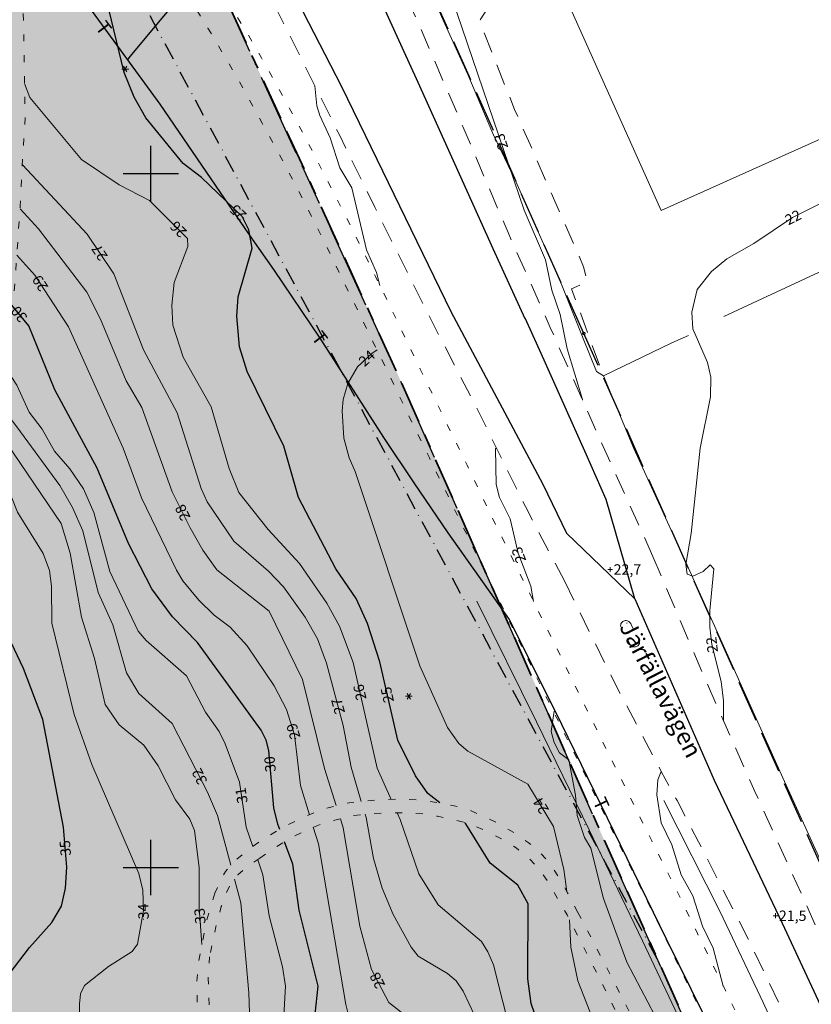
# Model space of a CAD drawing. Units: metres. Extents: x 139780 to 142189, y 6586483 to 6588318.
# Drawn here: x 140881 to 140995, y 6587780 to 6587922 of the extents above; entities that cross this region are included whole.
import ezdxf
from ezdxf.enums import TextEntityAlignment as Align

# ---------------------------------------------------------------- set-up
doc = ezdxf.new("R2010")
doc.units = ezdxf.units.M
for name, pattern in [('Fastighetsgräns', [8, 6, -2]), ('Gångbana', [3, 1, -2]), ('Körbana', [5, 3, -2]), ('Planområdesgräns', [20, 6, -2, 6, -2, 2, -2]), ('VNNP_ANVANDNGR_ALT2', [14.1, 5, -2, 0.1, -2, 5]), ('VNNP_DPLANEGR_BOV', [30.1, 6, -2, 12, -2, 0.1, -2, 6])]:
    doc.linetypes.add(name, pattern=pattern)
for name, color, linetype in [('AM_KoordinatKryss_Symbol', 7, 'Continuous'), ('Gatunamn_TXT', 8, 'Continuous'), ('Höjdbesiffring_1m_TXT', 8, 'Continuous'), ('Höjdbesiffring_5m_TXT', 8, 'Continuous'), ('Höjdpunkt_TXT', 8, 'Continuous'), ('PL_L_ANVANDNINGSGRANS', 6, 'VNNP_ANVANDNGR_ALT2'), ('PL_L_DETALJPLANEGRANS', 2, 'VNNP_DPLANEGR_BOV'), ('PL_Y_ALLM-PLATS_HUVUDGATA', 7, 'Continuous'), ('PL_Y_ALLM-PLATS_NATUR', 7, 'Continuous'), ('Teleledning', 8, 'Continuous'), ('Vagmitt_NVDB', 8, 'Continuous'), ('XREF_GK', 7, 'Continuous')]:
    doc.layers.add(name, color=color, linetype=linetype)
for name, color, linetype, lineweight in [('Barrskog', 8, 'Continuous', 5), ('Dike', 8, 'Continuous', 18), ('Fastighetsgräns', 12, 'Fastighetsgräns', 25), ('Gatunamn_AP', 8, 'Continuous', 5), ('Gränspunkt', 8, 'Continuous', 5), ('Gångbana', 8, 'Gångbana', 18), ('Höjdbesiffring_1m_AP', 8, 'Continuous', 5), ('Höjdbesiffring_5m_AP', 8, 'Continuous', 5), ('Höjdkurva_1m', 8, 'Continuous', 18), ('Höjdkurva_5m', 8, 'Continuous', 25), ('Höjdpunkt', 8, 'Continuous', 5), ('Höjdpunkt_AP', 8, 'Continuous', 5), ('Industri', 8, 'Continuous', 18), ('Infart', 8, 'Körbana', 18), ('Körbana', 8, 'Körbana', 18), ('Refug', 8, 'Körbana', 18), ('Staket', 8, 'Staket', 18)]:
    doc.layers.add(name, color=color, linetype=linetype, lineweight=lineweight)
doc.layers.add('Planområdesgräns', color=2, linetype='Planområdesgräns', lineweight=35, true_color=0xffff00)
doc.styles.add('Arial', font='arial.ttf', dxfattribs={"height": 3})
doc.linetypes.add('Staket', pattern='A,5,[4,Jarfalla.SHX,S=0.1,R=0,X=0,Y=0],5', length=10)

# ---------------------------------------------------------------- blocks, each defined once
blk = doc.blocks.new('BARRTRAD')
at = {"color": 0, "linetype": 'Continuous'}
for p, q in [((-0.5, 0), (0.5, 0)), ((0.25, -0.4), (-0.25, 0.4)), ((0.25, 0.4), (-0.25, -0.4))]:
    blk.add_line(p, q, dxfattribs=at)
blk = doc.blocks.new('CIRKEL')
blk.add_circle((0, 0), 0.5)
blk = doc.blocks.new('PLUS')
at = {"color": 0, "linetype": 'Continuous'}
for p, q in [((-0.5, 0), (0.5, 0)), ((0, 0.5), (0, -0.5))]:
    blk.add_line(p, q, dxfattribs=at)
blk = doc.blocks.new('AM_Cross1_middle')
at = {"color": 0, "linetype": 'Continuous'}
for p, q in [((0, -0.5), (0, 0.5)), ((-0.5, 0), (0.5, 0))]:
    blk.add_line(p, q, dxfattribs=at)
blk = doc.blocks.new('GK_Ormbacka_B_updat 2019-01-25 kopia')
at = {"layer": 'Dike', "flags": 128}
for points in [[(140947, 6587838.37), (140955.61, 6587821.01), (140963.19, 6587805.43), (140970.87, 6587789.46), (140978.46, 6587773.39), (140984.71, 6587760.44), (140992.52, 6587743.95), (140999.29, 6587730.04), (141007.27, 6587714.63), (141013, 6587703.03), (141019.4, 6587690.06), (141025.93, 6587676.21), (141033.08, 6587661.18), (141038.58, 6587649.05)], [(140973.94, 6587809.68), (140982.07, 6587793.62), (140988.24, 6587780.54), (140996.82, 6587761.87), (141003.74, 6587746.16), (141010.73, 6587730.36), (141017.68, 6587715.07), (141025.46, 6587697.65), (141031.45, 6587684.32)]]:
    blk.add_lwpolyline(points, dxfattribs=at)
at = {"layer": 'Fastighetsgräns', "flags": 128}
blk.add_lwpolyline([(140962.41, 6587876.96), (140924.16, 6587962.76), (140932.26, 6587985.05), (140974.33, 6588003.87), (141002.67, 6587996.88), (141008.22, 6587983.91, 0.229249), (141073.9, 6587926.68)], format="xyb", dxfattribs=at)
blk.add_lwpolyline([(140997.04, 6587799.27), (140962.41, 6587876.96)], dxfattribs=at)
at = {"layer": 'Gatunamn_AP'}
blk.add_lwpolyline([(140968.59, 6587835.27), (140968.63, 6587835.18)], dxfattribs=at)
at = {"layer": 'Gångbana', "flags": 128}
for points in [[(140887.07, 6587949.82), (140890.99, 6587946.35), (140892.33, 6587945.12), (140893.12, 6587944.34), (140893.84, 6587943.53), (140894.58, 6587942.6), (140895.19, 6587941.72), (140897.23, 6587938.59), (140900.5, 6587933.36), (140904.57, 6587926.9), (140908.23, 6587920.96), (140912.42, 6587913.89), (140916.07, 6587907.26), (140919.6, 6587900.77), (140922.54, 6587895.08), (140925.63, 6587888.92), (140928.7, 6587882.58), (140931.69, 6587876.45), (140931.69, 6587876.46), (140933.8, 6587872.15), (140936.74, 6587866.02), (140940.15, 6587859.03), (140943.61, 6587851.95), (140947.1, 6587844.81), (140950.21, 6587838.5), (140953.68, 6587831.4), (140956.48, 6587825.6), (140959.84, 6587818.89), (140962.79, 6587812.95), (140966.24, 6587805.9), (140969.63, 6587799.05), (140972.87, 6587792.5), (140976.6, 6587784.8), (140980.91, 6587776.04), (140984.63, 6587768.33), (140987.56, 6587762.27), (140988.66, 6587760.08), (140992.41, 6587752.12), (140996.74, 6587742.94), (141001.68, 6587732.49), (141006.89, 6587721.54), (141011.07, 6587712.67), (141017.67, 6587698.64), (141025.58, 6587681.93), (141029.1, 6587674.24), (141032.34, 6587667.17), (141034.77, 6587661.76), (141036.89, 6587656.84), (141038.82, 6587652.18), (141040.05, 6587649.14), (141041.91, 6587643.95), (141043.47, 6587639.2), (141044.44, 6587636.17), (141045.4, 6587633.12), (141047.15, 6587626.98), (141048.67, 6587621.74), (141050.48, 6587614.91), (141051.97, 6587609.01), (141052.69, 6587605.84), (141053.39, 6587602.8)], [(140880.31, 6587883.11), (140881.19, 6587895.32), (140881.42, 6587900.23), (140881.9, 6587908.29), (140881.56, 6587926.45)], [(141057.35, 6587605.71), (141056.57, 6587609.26), (141054.57, 6587616.98), (141052.57, 6587624.55), (141050.33, 6587631.99), (141048.17, 6587639.12), (141045.73, 6587646.45), (141043.27, 6587653.08), (141040.14, 6587660.36), (141037.15, 6587667.32), (141034.05, 6587674.12), (141031.03, 6587680.79), (141027.98, 6587687.32), (141024.87, 6587693.83), (141021.72, 6587700.5), (141018.65, 6587707.04), (141015.6, 6587713.55), (141012.39, 6587720.42), (141007.64, 6587730.24), (141004.73, 6587736.49), (141001.65, 6587743.03), (140998.56, 6587749.59), (140995.35, 6587756.46), (140992.29, 6587762.85), (140988.77, 6587770.11), (140985.58, 6587776.58), (140982.44, 6587783.08), (140978.69, 6587790.71), (140975.45, 6587797.39), (140972.22, 6587803.84), (140969.12, 6587810.04), (140965.74, 6587816.87), (140962.4, 6587823.64), (140959.17, 6587830.26), (140955.77, 6587837.14), (140952.39, 6587843.99), (140948.92, 6587851.03), (140945.59, 6587857.98), (140942.11, 6587865.13), (140938.84, 6587871.81), (140935.53, 6587878.75), (140932.37, 6587885.19), (140929.29, 6587891.48), (140926.02, 6587897.92), (140922.65, 6587904.48), (140919.36, 6587910.57), (140915.94, 6587916.69), (140913.67, 6587920.66), (140911.66, 6587923.81), (140912.45, 6587924.39), (140913.76, 6587925.11), (140914.98, 6587925.51), (140916.51, 6587926.1), (140916.98, 6587926.05)], [(140961.55, 6587793.54), (140960.07, 6587796.34), (140959.09, 6587798.14), (140957.97, 6587799.89), (140957.11, 6587801.07), (140955.83, 6587802.39), (140954.37, 6587803.63), (140952.69, 6587804.84), (140950.14, 6587806.3), (140948.11, 6587807.31), (140945.84, 6587808.33), (140943.72, 6587808.89), (140941.32, 6587809.37), (140939.18, 6587809.68), (140936.3, 6587809.87), (140933.63, 6587809.8), (140931.26, 6587809.62), (140928.57, 6587809.31), (140926.61, 6587808.89), (140924.57, 6587808.33), (140922.18, 6587807.3), (140919.54, 6587806.04), (140916.51, 6587804.28), (140913.83, 6587802.42), (140911.87, 6587800.72), (140910.76, 6587799.43), (140910.05, 6587798.18), (140909.25, 6587796.3)], [(140915.71, 6587801.33), (140917.86, 6587802.83), (140920.66, 6587804.52), (140922.9, 6587805.62), (140925.35, 6587806.55), (140929.22, 6587807.5), (140931.49, 6587807.76), (140933.82, 6587807.88), (140936.72, 6587807.9), (140939.26, 6587807.74), (140941.33, 6587807.39), (140944.07, 6587806.78), (140946.09, 6587806.25), (140947.93, 6587805.45), (140950.69, 6587804.08), (140952.65, 6587802.83), (140954.5, 6587801.35), (140955.93, 6587799.81), (140957.28, 6587797.86), (140959.99, 6587793.2), (140963.65, 6587786.05), (140967.53, 6587778.3), (140971.09, 6587771), (140973.96, 6587764.8), (140977.22, 6587756.8), (140980.55, 6587749.21), (140982.69, 6587744.33), (140985.31, 6587737.92), (140987.73, 6587731.86), (140990.82, 6587724.39), (140991.86, 6587721.77), (140992.36, 6587719.39), (140992.52, 6587716.6), (140992.62, 6587712.34), (140992.81, 6587707.21), (140992.96, 6587701.99), (140993.11, 6587697.05)], [(140915.71, 6587801.33), (140914.03, 6587800.22), (140912.53, 6587798.96), (140911.48, 6587797.55), (140910.68, 6587795.97), (140910.16, 6587794.37), (140909.38, 6587791.45), (140908.48, 6587787.12)], [(140909.25, 6587796.3), (140908.02, 6587792.34), (140906.84, 6587786.03), (140906.61, 6587782.98), (140906.75, 6587779.33), (140907.58, 6587774.16), (140908.38, 6587770.94), (140909.29, 6587768.32), (140911.36, 6587763.25), (140913.55, 6587758.11), (140915.27, 6587754.04), (140916.04, 6587751.95), (140916.9, 6587749.12), (140917.51, 6587745.61), (140918.21, 6587741.56), (140918.56, 6587739.58), (140919.02, 6587737.49), (140920.27, 6587733.25), (140921.21, 6587730.99), (140922.09, 6587729.38), (140924.27, 6587725.96), (140927.86, 6587720.14)], [(140961.55, 6587793.54), (140966.44, 6587784.18), (140971.34, 6587774.55), (140975.97, 6587764.8), (140980.34, 6587754.93), (140983.62, 6587746.56), (140986.06, 6587740.62), (140989.21, 6587732.95)], [(140909.14, 6587774.25), (140908.39, 6587780.26), (140908.28, 6587784.03), (140908.48, 6587787.12)]]:
    blk.add_lwpolyline(points, dxfattribs=at)
at = {"layer": 'Höjdbesiffring_1m_AP'}
for points in [[(140950.84, 6587903.53), (140950.8, 6587903.63)], [(140913.42, 6587893.59), (140913.35, 6587893.66)], [(140991.56, 6587893.18), (140991.65, 6587893.23)], [(140904.78, 6587891.17), (140904.71, 6587891.25)], [(140893.25, 6587887.67), (140893.2, 6587887.75)], [(140884.67, 6587883.25), (140884.61, 6587883.34)], [(140881.74, 6587878.86), (140881.68, 6587878.94)], [(140930.3, 6587872.63), (140930.38, 6587872.7)], [(140905.09, 6587850.13), (140905.05, 6587850.22)], [(140953.44, 6587843.98), (140953.41, 6587844.07)], [(140981.01, 6587830.98), (140981, 6587831.08)], [(140930.38, 6587824.14), (140930.36, 6587824.23)], [(140934.34, 6587823.78), (140934.32, 6587823.87)], [(140927.29, 6587822.15), (140927.27, 6587822.25)], [(140920.89, 6587818.56), (140920.86, 6587818.66)], [(140917.28, 6587813.77), (140917.27, 6587813.87)], [(140907.53, 6587812.11), (140907.48, 6587812.2)], [(140913.24, 6587809.26), (140913.23, 6587809.36)], [(140956.82, 6587807.93), (140956.77, 6587808.01)], [(140887.76, 6587801.67), (140887.75, 6587801.77)], [(140898.97, 6587792.53), (140898.97, 6587792.63)], [(140907.16, 6587791.89), (140907.15, 6587791.99)], [(140933.18, 6587782.72), (140933.13, 6587782.81)]]:
    blk.add_lwpolyline(points, dxfattribs=at)
at = {"layer": 'Höjdbesiffring_5m_AP'}
for points in [[(140950.84, 6587903.53), (140950.8, 6587903.63)], [(140913.42, 6587893.59), (140913.35, 6587893.66)], [(140991.56, 6587893.18), (140991.65, 6587893.23)], [(140904.78, 6587891.17), (140904.71, 6587891.25)], [(140893.25, 6587887.67), (140893.2, 6587887.75)], [(140884.67, 6587883.25), (140884.61, 6587883.34)], [(140881.74, 6587878.86), (140881.68, 6587878.94)], [(140930.3, 6587872.63), (140930.38, 6587872.7)], [(140905.09, 6587850.13), (140905.05, 6587850.22)], [(140953.44, 6587843.98), (140953.41, 6587844.07)], [(140981.01, 6587830.98), (140981, 6587831.08)], [(140930.38, 6587824.14), (140930.36, 6587824.23)], [(140934.34, 6587823.78), (140934.32, 6587823.87)], [(140927.29, 6587822.15), (140927.27, 6587822.25)], [(140920.89, 6587818.56), (140920.86, 6587818.66)], [(140917.28, 6587813.77), (140917.27, 6587813.87)], [(140907.53, 6587812.11), (140907.48, 6587812.2)], [(140913.24, 6587809.26), (140913.23, 6587809.36)], [(140956.82, 6587807.93), (140956.77, 6587808.01)], [(140887.76, 6587801.67), (140887.75, 6587801.77)], [(140898.97, 6587792.53), (140898.97, 6587792.63)], [(140907.16, 6587791.89), (140907.15, 6587791.99)], [(140933.18, 6587782.72), (140933.13, 6587782.81)]]:
    blk.add_lwpolyline(points, dxfattribs=at)
at = {"layer": 'Höjdkurva_1m', "flags": 128}
for points in [[(140962.24, 6587867.35), (140962.24, 6587867.43), (140960, 6587874.74), (140959, 6587879.7), (140957.81, 6587883.2), (140956.89, 6587887.57), (140953.83, 6587894.75), (140941.96, 6587929.6), (140937.96, 6587944.45), (140936.62, 6587952.16), (140935.07, 6587957.32), (140935.03, 6587959.14)], [(140934.63, 6587809.82), (140932.63, 6587814.31), (140929.15, 6587829.53), (140927.19, 6587834.78), (140925.38, 6587838.08), (140921.44, 6587843.83), (140916.93, 6587848.73), (140912.71, 6587854.06), (140911.32, 6587857.5), (140908.7, 6587866.37), (140904.69, 6587873.52), (140903.19, 6587878.15), (140903.02, 6587881.03), (140903.38, 6587884.28), (140905.34, 6587889.48), (140905.31, 6587890.65), (140899.82, 6587896.11), (140895.46, 6587898.36), (140890.01, 6587902.04), (140882.58, 6587910.96), (140881.81, 6587912.97)], [(140933.03, 6587883.85), (140932.54, 6587885.75), (140931.1, 6587888.99), (140928.99, 6587897.93), (140927.26, 6587900.83), (140925.86, 6587905.15), (140924.35, 6587908.35), (140923.94, 6587909.77), (140923.64, 6587912.65)], [(140982.56, 6587821.12), (140982.55, 6587824), (140982.23, 6587826.79), (140980.88, 6587832.14), (140980.59, 6587834.64), (140980.56, 6587837.06), (140981.15, 6587843.02), (140980.6, 6587843.62), (140979.59, 6587842.68), (140978.11, 6587841.98), (140977.3, 6587842.28), (140977.12, 6587843.67), (140977.89, 6587848.15), (140979.19, 6587860.44), (140980.68, 6587867.81), (140980.7, 6587870.64), (140980.25, 6587872.77), (140978.14, 6587877.62), (140977.96, 6587880.02), (140978.77, 6587883.31), (140980.82, 6587885.88), (140983.04, 6587887.72), (140986.91, 6587889.92), (140992.51, 6587893.66), (141011.28, 6587903.07)], [(140930.34, 6587809.52), (140928.88, 6587814.44), (140927.74, 6587820.49), (140925.32, 6587829.43), (140924.03, 6587832.97), (140922.26, 6587836.08), (140919.12, 6587840.44), (140916.98, 6587842.71), (140911.98, 6587847.01), (140908.11, 6587852.72), (140907.25, 6587854.61), (140903.81, 6587865.52), (140898.97, 6587874.6), (140894.68, 6587885.53), (140890.84, 6587891.29), (140881.49, 6587901.27)], [(140926.73, 6587808.92), (140925.04, 6587814.29), (140921.89, 6587827.08), (140917.08, 6587836.92), (140909.52, 6587842.9), (140907.48, 6587845.74), (140905.68, 6587848.95), (140903.1, 6587854.15), (140898.69, 6587866.31), (140896.43, 6587870.15), (140892.76, 6587879.03), (140890.78, 6587882.93), (140883.8, 6587892.03), (140881.16, 6587894.9)], [(140922.87, 6587807.6), (140921.56, 6587811.8), (140920.72, 6587819.11), (140919.57, 6587822.76), (140917.79, 6587826.19), (140913.9, 6587831.94), (140911.43, 6587834.63), (140909.12, 6587836.36), (140906.92, 6587838.55), (140904.61, 6587841.29), (140903.72, 6587842.84), (140898.66, 6587853.28), (140896.01, 6587860.43), (140888.16, 6587877.92), (140883.29, 6587885.36), (140880.68, 6587888.26)], [(140959.96, 6587796.54), (140959.54, 6587799.73), (140958.05, 6587805.9), (140954.33, 6587812.02), (140945.68, 6587816.79), (140944.41, 6587817.88), (140942.75, 6587820.17), (140938.77, 6587829.08), (140929.46, 6587857.09), (140928.59, 6587859.03), (140927.84, 6587861.88), (140927.59, 6587865.83), (140927.72, 6587867.46), (140928.38, 6587869.73), (140929.77, 6587872.15), (140931.88, 6587874.06), (140932.61, 6587874.58)], [(140914.73, 6587803.05), (140913.76, 6587805.83), (140912.78, 6587812.29), (140910.74, 6587817.82), (140909.86, 6587819.59), (140907.88, 6587822.4), (140905.14, 6587827.62), (140899.35, 6587832.71), (140898.16, 6587834.07), (140894.1, 6587842.65), (140891.78, 6587851.15), (140890.29, 6587854.57), (140888.34, 6587857.45), (140886.13, 6587859.99), (140884.36, 6587863.17), (140882.46, 6587865.63), (140880.69, 6587869.51), (140878.52, 6587872.84)], [(140911.52, 6587800.32), (140909.6, 6587807.48), (140908.17, 6587810.86), (140903.08, 6587820.77), (140898.26, 6587825.1), (140896.49, 6587828.05), (140894.51, 6587834.99), (140892.42, 6587839.61), (140890.22, 6587848.52), (140888.74, 6587851.89), (140886.87, 6587855.07), (140880.71, 6587863.5), (140878.47, 6587866.41), (140877.62, 6587867.27)], [(140907.38, 6587788.91), (140906.99, 6587794.17), (140906.98, 6587800), (140906.29, 6587805.34), (140905.63, 6587806.97), (140903.58, 6587809.75), (140901.06, 6587814.67), (140898.99, 6587817.61), (140895.43, 6587820.57), (140893.43, 6587823.47), (140891.88, 6587830.14), (140890, 6587836.09), (140888.36, 6587845.28), (140887.07, 6587849.58), (140879.28, 6587861.07), (140878.22, 6587862.25), (140877.03, 6587863.17)], [(140955.18, 6587838.33), (140954.76, 6587840.53), (140952.94, 6587845.31), (140951.8, 6587850.24), (140950.28, 6587853.33), (140949.78, 6587855.18), (140949.7, 6587860.32), (140949.81, 6587860.49)], [(140889.75, 6587777.91), (140889.73, 6587780.31), (140889.86, 6587781.8), (140890.45, 6587783.02), (140893.9, 6587785.72), (140897.33, 6587787.92), (140898.08, 6587788.94), (140898.93, 6587793.82), (140898.84, 6587796.74), (140898.29, 6587799.15), (140891.5, 6587814.86), (140888.98, 6587822.07), (140885.72, 6587835.2), (140885.69, 6587840.55), (140885.4, 6587842.81), (140884.48, 6587845.24), (140880.79, 6587851.23), (140879.98, 6587853.28), (140878.25, 6587856.31), (140876.28, 6587858.94)], [(140982.41, 6587749.65), (140982.2, 6587751.81), (140981.57, 6587757.08), (140981.13, 6587758.64), (140979.55, 6587761.79), (140977.28, 6587767.78), (140974.91, 6587772.93), (140973.67, 6587776.76), (140968.62, 6587786.35), (140965.24, 6587795.53), (140963.43, 6587802.8), (140962.52, 6587804.34), (140961.43, 6587807.52), (140961.21, 6587810.41), (140960.25, 6587815.51), (140958.91, 6587816.54), (140958.13, 6587818), (140957.7, 6587819.62), (140958.12, 6587822.51)], [(140982.52, 6587782.9), (140981.06, 6587788.4), (140979.5, 6587791.57), (140978.13, 6587795.94), (140976.46, 6587798.94), (140975.08, 6587803.28), (140973.54, 6587806.43), (140972.93, 6587810.48), (140973.07, 6587812.66), (140973.58, 6587813.84)], [(140992.2, 6587683.3), (140990.19, 6587686.34), (140985.22, 6587696.65), (140980.33, 6587705.81), (140974.75, 6587712.21), (140963.03, 6587723.79), (140956.47, 6587731.76), (140955.41, 6587733.67), (140954.81, 6587735.34), (140953.21, 6587744.01), (140951.51, 6587747.71), (140949.66, 6587750.68), (140948.9, 6587752.68), (140946.88, 6587764.37), (140944.66, 6587769.75), (140942.79, 6587772.82), (140940.51, 6587775.68), (140934.33, 6587780.54), (140931.82, 6587785.29), (140930.14, 6587791.54), (140927.74, 6587805.7), (140927.32, 6587807.03)], [(140946.66, 6587778.74), (140945.03, 6587782.19), (140944.01, 6587783.66), (140942.78, 6587784.73), (140938.54, 6587787.21), (140937.53, 6587788.52), (140934.94, 6587793.23), (140933.33, 6587797.02), (140932.08, 6587801.31), (140931.02, 6587807.21), (140930.88, 6587807.69)], [(140993.11, 6587697.04), (140992.46, 6587698.03), (140988.3, 6587706.95), (140983.06, 6587713.83), (140973.03, 6587724.56), (140969.8, 6587728.71), (140968.12, 6587731.8), (140965.55, 6587739.87), (140962.35, 6587747.05), (140961.59, 6587750.97), (140960.02, 6587755.35), (140954.75, 6587764.85), (140949.39, 6587785.96), (140948.58, 6587787.84), (140947.67, 6587789.35), (140941.44, 6587794.63), (140938.62, 6587799.09), (140935.94, 6587806.91), (140935.5, 6587807.89)], [(140991.67, 6587677.74), (140988.73, 6587680.76), (140985.87, 6587685.65), (140975.8, 6587704.84), (140970.33, 6587711.35), (140962.93, 6587717.59), (140958.39, 6587722.62), (140953.09, 6587726.72), (140951.87, 6587728.44), (140951.26, 6587730.27), (140950.59, 6587737.22), (140950.07, 6587739.08), (140947.22, 6587743.79), (140944.85, 6587749.34), (140943.15, 6587752.44), (140941.8, 6587756.06), (140938.23, 6587762.65), (140934.09, 6587768.39), (140931.1, 6587771.61), (140929.2, 6587775.85), (140928.12, 6587780.24), (140924.17, 6587803.42), (140923.42, 6587805.82)], [(140919.06, 6587776.9), (140919.43, 6587782.92), (140918.98, 6587785.7), (140917.07, 6587793.06), (140916.17, 6587798.94), (140915.41, 6587801.13)], [(140936.31, 6587715.49), (140936.51, 6587716.04), (140936.8, 6587718.87), (140936.42, 6587727.81), (140936.78, 6587730.86), (140937.56, 6587734.62), (140939.16, 6587739.82), (140939.21, 6587740.85), (140936.48, 6587745.4), (140931.03, 6587751.3), (140925.24, 6587759.83), (140919.98, 6587763.87), (140916.07, 6587769.64), (140915.29, 6587771.21), (140914.3, 6587776.21), (140914.11, 6587781.95), (140912.98, 6587794.89), (140912.06, 6587798.33)], [(140992.58, 6587714.05), (140989.55, 6587717.84), (140984.8, 6587722.47), (140978.41, 6587733.9), (140977.28, 6587737.65), (140974.06, 6587753.57), (140969.34, 6587763.77), (140961.56, 6587783.66), (140960.55, 6587788.53), (140960.36, 6587792.48)]]:
    blk.add_lwpolyline(points, dxfattribs=at)
at = {"layer": 'Höjdkurva_5m', "flags": 128}
for points in [[(140941.67, 6587809.3), (140939.95, 6587810.67), (140938.17, 6587813.19), (140935.6, 6587818.34), (140932.99, 6587829.62), (140931.25, 6587835.18), (140929.6, 6587838.79), (140926.67, 6587843.03), (140921.29, 6587853.31), (140919.19, 6587860.71), (140913.91, 6587871.46), (140912.78, 6587875.01), (140912.39, 6587879.45), (140912.58, 6587882.23), (140914.59, 6587889.25), (140914.13, 6587891.87), (140913.17, 6587893.83), (140907.3, 6587899.42), (140904.68, 6587901.45), (140899.28, 6587908.05), (140897.62, 6587910.99), (140896.14, 6587914.56), (140893.97, 6587923.67)], [(140918.59, 6587805.49), (140918.3, 6587806.26), (140917.75, 6587808.61), (140917, 6587816.86), (140916.63, 6587818.36), (140915.91, 6587819.81), (140906.74, 6587832.42), (140903.12, 6587836.12), (140900.15, 6587840.18), (140896.8, 6587846.69), (140892.27, 6587857.56), (140886.17, 6587868.83), (140882.42, 6587878.05), (140879.95, 6587881.02)], [(140878.12, 6587780.14), (140878.6, 6587782.4), (140879.58, 6587784.61), (140882.51, 6587788.49), (140885.73, 6587792.09), (140887.14, 6587794.41), (140887.71, 6587797.03), (140887.89, 6587800.03), (140887.43, 6587805.82), (140884.42, 6587821.35), (140881.64, 6587828.66), (140879.08, 6587834.18), (140876.33, 6587844.63), (140873.38, 6587849), (140871.84, 6587854.13)], [(140992.86, 6587705.29), (140989.39, 6587711.7), (140984.07, 6587717.64), (140975.32, 6587728.57), (140973.47, 6587731.38), (140972.69, 6587733.11), (140972.05, 6587735.07), (140969.88, 6587746.82), (140967.28, 6587751.97), (140962.76, 6587763.17), (140957.01, 6587774.04), (140954.8, 6587780.43), (140954.33, 6587783.95), (140954.4, 6587794.76), (140952.89, 6587797.47), (140948.91, 6587800.64), (140945.41, 6587806.32), (140945.2, 6587806.48)], [(140923.55, 6587777.52), (140924.14, 6587782.92), (140921.4, 6587793.86), (140920.45, 6587800.49), (140919.27, 6587803.68)]]:
    blk.add_lwpolyline(points, dxfattribs=at)
at = {"layer": 'Höjdpunkt_AP', "flags": 128}
for points in [[(140966.21, 6587842.95), (140966.31, 6587842.95)], [(140990.03, 6587793.05), (140990.13, 6587793.05)]]:
    blk.add_lwpolyline(points, dxfattribs=at)
at = {"layer": 'Industri', "flags": 128}
blk.add_lwpolyline([(140996.74, 6587936.15), (141000.11, 6587928.62), (141008.33, 6587910.29), (140973.56, 6587894.7), (140951.66, 6587943.53), (140989.34, 6587960.43), (140991.76, 6587955.03), (141011.85, 6587964.04), (141016.68, 6587953.26), (140993.69, 6587942.95)], close=True, dxfattribs=at)
at = {"layer": 'Infart', "flags": 128}
blk.add_lwpolyline([(140930.36, 6587971.45), (140936.07, 6587956.4), (140942.65, 6587941.13), (140948.54, 6587923.78), (140947.38, 6587921.95), (140952.44, 6587909.25), (140962.38, 6587886.58), (140962.88, 6587884.68), (140962.82, 6587884.38), (140960.64, 6587883.38), (140965.24, 6587870.85)], dxfattribs=at)
at = {"layer": 'Körbana', "flags": 128}
for points in [[(140972.38, 6587844.8), (140964.38, 6587862.53), (140957.73, 6587877.5), (140951.49, 6587891.49), (140944.99, 6587906.76), (140938.4, 6587922.03), (140932.65, 6587934.78), (140926.85, 6587948.29), (140920.48, 6587962.66), (140915.33, 6587975.79), (140913.95, 6587979.61), (140913.29, 6587981.61), (140912.93, 6587982.95), (140912.95, 6587984.07), (140912.98, 6587985.69), (140913, 6587986.84), (140913.1, 6587988.09), (140913.49, 6587989.24), (140913.84, 6587990.33), (140914.51, 6587991.26), (140915.92, 6587992.7), (140917.45, 6587993.91), (140919.12, 6587995.06), (140921.38, 6587995.99), (140931.47, 6587999.17), (140948.02, 6588004.12), (140960.69, 6588008.05), (140971.65, 6588011.48), (140974.04, 6588012.09), (140975.21, 6588012.34), (140976.39, 6588012.54), (140977.44, 6588012.58), (140979.71, 6588012.59), (140981.98, 6588012.57), (140984.09, 6588012.33), (140986.03, 6588011.97), (140988.04, 6588011.36), (140989.93, 6588010.68), (140992.29, 6588009.57), (140993.85, 6588008.69), (140995.72, 6588007.4), (140997.45, 6588005.94), (140998.75, 6588004.59), (140999.74, 6588003.52), (141000.86, 6588002.08), (141001.64, 6588000.95), (141003.45, 6587998.06), (141005.08, 6587994.89), (141008.47, 6587987.9), (141011.16, 6587982.07)], [(140959.66, 6587841.2), (140953.99, 6587852.01), (140947.13, 6587865.92), (140940.15, 6587879.42), (140932.29, 6587895.14), (140927.19, 6587905.56), (140917.54, 6587924.84), (140916.72, 6587926.62), (140913.66, 6587933.29), (140909.44, 6587942.94), (140906.59, 6587949.69), (140905.67, 6587951.77), (140902.93, 6587957.95), (140896.47, 6587974.55)], [(140972.38, 6587844.8), (140979.68, 6587827.63), (140987.07, 6587810.94), (140993.76, 6587796.19), (141001.47, 6587779.07), (141008.73, 6587763.33), (141016.5, 6587745.4), (141024.71, 6587726.67), (141032.37, 6587708.69), (141040.19, 6587690.33), (141047.81, 6587672.55), (141054.91, 6587653.72), (141062.25, 6587632.98), (141067.88, 6587615.66)], [(140972.38, 6587844.8), (140979.68, 6587827.63), (140987.07, 6587810.94), (140993.76, 6587796.19), (141001.47, 6587779.07), (141008.73, 6587763.33), (141016.5, 6587745.4), (141024.71, 6587726.67), (141032.37, 6587708.69), (141040.19, 6587690.33), (141047.81, 6587672.55), (141054.91, 6587653.72), (141062.25, 6587632.98), (141067.88, 6587615.66)], [(140959.66, 6587841.2), (140966.83, 6587826.68), (140973.62, 6587813.76), (140975.86, 6587809.64), (140978.95, 6587803.72), (140981.64, 6587798.41), (140986.62, 6587788.68), (140991.84, 6587777.64), (140997.21, 6587765.95), (141001.99, 6587755.36), (141009.32, 6587738.8), (141015.23, 6587724.79), (141020.62, 6587713.13), (141027.14, 6587698.27), (141033.23, 6587683.92), (141037.91, 6587672.15), (141043.8, 6587656.11), (141048.55, 6587641.7), (141053.37, 6587626.39), (141058.49, 6587609.83), (141062.95, 6587594.57), (141068.22, 6587583.09)]]:
    blk.add_lwpolyline(points, dxfattribs=at)
at = {"layer": 'Planområdesgräns', "flags": 128}
blk.add_lwpolyline([(141013.42, 6587704.21), (141010.4, 6587702.81), (141002.2, 6587721.44), (140971.24, 6587790.82), (140964.29, 6587806.33), (140935.85, 6587870.5), (140921.8, 6587901.29), (140899.82, 6587949.12), (140876.47, 6587937.01), (140833.89, 6587914.94)], dxfattribs=at)
at = {"layer": 'Refug', "flags": 128}
blk.add_lwpolyline([(140970.45, 6587832.67), (140970.46, 6587832.54), (140970.45, 6587832.41), (140970.42, 6587832.28), (140970.36, 6587832.16), (140970.29, 6587832.05), (140970.2, 6587831.96), (140970.09, 6587831.88), (140969.97, 6587831.83), (140969.84, 6587831.79), (140969.71, 6587831.78), (140969.58, 6587831.79), (140969.45, 6587831.82), (140969.33, 6587831.88), (140969.22, 6587831.95), (140969.14, 6587832.03), (140967.86, 6587834.36), (140967.79, 6587834.47), (140967.74, 6587834.6), (140967.72, 6587834.73), (140967.71, 6587834.86), (140967.73, 6587834.99), (140967.77, 6587835.12), (140967.84, 6587835.24), (140967.92, 6587835.34), (140968.02, 6587835.43), (140968.14, 6587835.5), (140968.26, 6587835.55), (140968.39, 6587835.58), (140968.53, 6587835.58), (140968.66, 6587835.56), (140968.79, 6587835.52), (140968.9, 6587835.46), (140969.01, 6587835.37), (140969.1, 6587835.27), (140969.17, 6587835.16), (140969.22, 6587835.04), (140969.23, 6587835)], close=True, dxfattribs=at)
at = {"layer": 'Staket', "flags": 128}
for points in [[(141009.81, 6587980.82), (141006.33, 6587988.31), (141002.67, 6587996.49), (140999.8, 6587997.55), (140994.94, 6587998.76), (140984.07, 6588001.29), (140974.37, 6588003.41), (140966.07, 6588000.23), (140956.44, 6587995.98), (140943.1, 6587990), (140932.33, 6587985.28), (140930.07, 6587979.78), (140927.46, 6587972.01), (140924.98, 6587964.44), (140924.47, 6587963), (140926.47, 6587958.21), (140931.97, 6587945.84), (140938.18, 6587931.32), (140941.9, 6587922.61), (140945.68, 6587914.26), (140949.28, 6587905.77), (140952.61, 6587898.84), (140959.24, 6587883.92), (140962.32, 6587876.21), (140964.23, 6587871.5), (140965.24, 6587870.85)], [(140982.59, 6587879.39), (140997.7, 6587886.42), (141011.42, 6587893.18)], [(140977.25, 6587843.67), (140969.61, 6587860.37), (140965.24, 6587870.85), (140975.08, 6587875.62), (140977.5, 6587876.67)], [(141074.6, 6587833.47), (141060.12, 6587827.1), (141044.59, 6587820.09), (141032.04, 6587814.29), (141019.89, 6587809.22), (141009.84, 6587804.82), (140997.41, 6587799.03), (140996.51, 6587801.01), (140991.09, 6587812.93), (140983.2, 6587830.45), (140977.25, 6587843.67)]]:
    blk.add_lwpolyline(points, dxfattribs=at)
at = {"layer": 'Teleledning', "flags": 128}
for points in [[(140859.72, 6587972.65), (140865.72, 6587963.03), (140866.09, 6587962.03), (140866.09, 6587961.35), (140866.75, 6587961.17), (140867.82, 6587961.13), (140868.85, 6587961.12), (140869.81, 6587960.69), (140870.54, 6587959.48), (140870.52, 6587958.64), (140870.08, 6587956.99), (140869.94, 6587955.74), (140870.89, 6587954.44), (140875.23, 6587947.64), (140880.06, 6587940.38), (140884.65, 6587933.14), (140891.53, 6587923.35), (140901.32, 6587909.99), (140910.02, 6587897.28), (140914.6, 6587890.56), (140917.7, 6587886.18), (140924.35, 6587876.3)], [(140896.66, 6587916.36), (140897.01, 6587916.88), (140906.74, 6587928.56)], [(140924.35, 6587876.3), (140933.54, 6587861.99)], [(140933.54, 6587861.99), (140937.89, 6587855.44), (140942.82, 6587848.21), (140951.66, 6587835.74)], [(140951.66, 6587835.74), (140958.25, 6587822.63), (140974.3, 6587789.74), (140983.15, 6587771.7), (140995.55, 6587746.84), (141012.88, 6587710.14)]]:
    blk.add_lwpolyline(points, dxfattribs=at)
at = {"layer": 'Vagmitt_NVDB', "flags": 128}
for points in [[(140953.97, 6587879.09), (140949.35, 6587889.16), (140938.53, 6587913.13), (140914.41, 6587966.03), (140906.04, 6587985.05), (140902.7, 6587993.93)], [(140891.27, 6587990.15), (140898.1, 6587977.95), (140908.99, 6587952.22), (140918.74, 6587929.54), (140927.48, 6587912.53), (140932.58, 6587902.09), (140943.23, 6587880.12), (140956.52, 6587855.25), (140959.91, 6587848.2), (140969.75, 6587838.74)], [(140969.75, 6587838.74), (140965.62, 6587853.01), (140962.76, 6587859.55), (140956.09, 6587874.51), (140953.98, 6587879.17)], [(140969.75, 6587838.74), (140981.21, 6587812.57), (140990.98, 6587791.98), (141000.42, 6587771.75), (141012.24, 6587744.91), (141026.6, 6587712.17), (141032.77, 6587697.34), (141039.63, 6587680.28), (141054, 6587640.57), (141062.88, 6587613.98), (141071.08, 6587589.44)]]:
    blk.add_lwpolyline(points, dxfattribs=at)
at = {"layer": 'AM_KoordinatKryss_Symbol', "color": 7, "xscale": 8, "yscale": 8, "zscale": 8}
for p in [(140900, 6587900), (140900, 6587800)]:
    blk.add_blockref('AM_Cross1_middle', p, dxfattribs=at)
at = {"layer": 'Barrskog'}
for p in [(140896.32, 6587915.06), (140937.19, 6587824.67)]:
    blk.add_blockref('BARRTRAD', p, dxfattribs=at)
at = {"layer": 'Gränspunkt', "xscale": 0.4, "yscale": 0.4, "zscale": 0.4}
blk.add_blockref('CIRKEL', (140962.41, 6587876.96), dxfattribs=at)
at = {"layer": 'Höjdpunkt', "xscale": 0.7, "yscale": 0.7, "zscale": 0.7}
for p in [(140966.21, 6587842.95), (140990.03, 6587793.05)]:
    blk.add_blockref('PLUS', p, dxfattribs=at)
at = {"layer": 'Gatunamn_TXT', "color": 7, "style": 'Arial'}
blk.add_text('Järfällavägen', height=2.5, rotation=297.2506, dxfattribs=at).set_placement((140968.59, 6587835.27), align=Align.MIDDLE_LEFT)
at = {"layer": 'Höjdbesiffring_1m_TXT', "style": 'Arial'}
for s, rotation, p in [('23', 108.8028, (140950.84, 6587903.53)), ('22', 26.6248, (140991.56, 6587893.18)), ('26', 135.1641, (140904.78, 6587891.17)), ('27', 123.6701, (140893.25, 6587887.67)), ('29', 123.206, (140884.67, 6587883.25)), ('24', 42.0572, (140930.3, 6587872.63)), ('28', 116.3509, (140905.09, 6587850.13)), ('23', 110.818, (140953.44, 6587843.98)), ('22', 96.6434, (140981.01, 6587830.98)), ('26', 102.8802, (140930.38, 6587824.14)), ('27', 105.143, (140927.29, 6587822.15)), ('29', 107.4957, (140920.89, 6587818.56)), ('32', 117.1681, (140907.53, 6587812.11)), ('31', 98.6239, (140913.24, 6587809.26)), ('24', 121.2399, (140956.82, 6587807.93)), ('34', 91.8221, (140898.97, 6587792.53)), ('33', 94.237, (140907.16, 6587791.89)), ('28', 117.789, (140933.18, 6587782.72))]:
    blk.add_text(s, height=1.5, rotation=rotation, dxfattribs=at).set_placement(p, align=Align.MIDDLE_LEFT)
at = {"layer": 'Höjdbesiffring_5m_TXT', "style": 'Arial'}
for s, rotation, p in [('25', 136.4353, (140913.42, 6587893.59)), ('30', 129.7391, (140881.74, 6587878.86)), ('25', 103.0457, (140934.34, 6587823.78)), ('30', 95.181, (140917.28, 6587813.77)), ('35', 94.4681, (140887.76, 6587801.67))]:
    blk.add_text(s, height=1.5, rotation=rotation, dxfattribs=at).set_placement(p, align=Align.MIDDLE_LEFT)
at = {"layer": 'Höjdpunkt_TXT', "color": 7, "style": 'Arial'}
for s, p in [('22,7', (140966.71, 6587842.95)), ('21,5', (140990.53, 6587793.05))]:
    blk.add_text(s, height=1.5, dxfattribs=at).set_placement(p, align=Align.MIDDLE_LEFT)
at = {"layer": 'Teleledning', "lineweight": 80}
for rotation, p in [(307.3263, (140891.92, 6587921.02)), (307.3263, (140923.07, 6587876.33)), (294.8818, (140963.67, 6587809.53))]:
    blk.add_text('T', height=2, rotation=rotation, dxfattribs=at).set_placement(p)

msp = doc.modelspace()

# ---------------------------------------------------------------- hatches: boundary and pattern name
at = {"layer": 'PL_Y_ALLM-PLATS_HUVUDGATA', "true_color": 0xf0f0f0}
msp.add_hatch(color=7, dxfattribs=at).paths.add_polyline_path([(140899.82, 6587949.12), (140882.91, 6587969.07), (140867.36, 6587963.51), (140888.78, 6587943.39), (140972.99, 6587786.84), (140964.29, 6587806.33), (140935.85, 6587870.5)])
at = {"layer": 'PL_Y_ALLM-PLATS_NATUR', "true_color": 0x6ebe46}
msp.add_hatch(color=93, dxfattribs=at).paths.add_polyline_path([(140533.05, 6587615.58), (140520.03, 6587619.9), (140487.62, 6587665), (140477.6, 6587703.46), (140471.76, 6587748.14), (140474.95, 6587748.95), (140494.47, 6587753.92), (140506.7, 6587757.63), (140532.73, 6587766.84), (140538.79, 6587769.4), (140559.91, 6587779.71), (140583.48, 6587794.16), (140590.98, 6587799), (140605.85, 6587809.97), (140612.52, 6587815.43), (140618.01, 6587820.55), (140630.13, 6587832.29), (140665.05, 6587864.49), (140674.85, 6587872.29), (140687.47, 6587881.53), (140700.05, 6587890.67), (140713, 6587899.22), (140724.86, 6587906.8), (140734.5, 6587912.15), (140746.39, 6587919.01), (140756.99, 6587924.58), (140768.06, 6587929.54), (140773.07, 6587931.57), (140780.02, 6587934.19), (140788.13, 6587936.93), (140812.71, 6587944.91), (140825.98, 6587949.17), (140839.06, 6587953.61), (140852.72, 6587958.3), (140867.36, 6587963.51), (140888.78, 6587943.39), (140972.99, 6587786.84), (141002.2, 6587721.44), (141010.4, 6587702.81), (141010.66, 6587702.93), (141013.42, 6587704.21), (141020.16, 6587689.22), (141024.78, 6587678.84), (141027.8, 6587669.96), (141030.4, 6587661.23), (141033.89, 6587649.3), (141036.05, 6587639.66), (141037.49, 6587633.27), (141039.08, 6587623.45), (141040.49, 6587615.16), (141042.51, 6587592.6), (141042.82, 6587576.75), (141042.75, 6587561.25), (141041.62, 6587542.08), (141040.24, 6587533.16), (141037.85, 6587520.65), (141035.08, 6587509.45), (141030.69, 6587495.58), (141026.78, 6587484.98), (141020.97, 6587471.01), (141014.9, 6587457.11), (141014.09, 6587455.43), (140983.65, 6587465.34), (140933.19, 6587495.17), (140918.13, 6587505.67), (140888.47, 6587525.83), (140877.52, 6587533.27), (140841.27, 6587557.9), (140827.73, 6587567.1), (140803.97, 6587583.39), (140793.29, 6587585.17), (140791.8, 6587611.53), (140781.61, 6587614.43), (140723.93, 6587632.2), (140708.79, 6587657.37), (140668.5, 6587675.1), (140618.9, 6587698.58), (140615.87, 6587696.43), (140619, 6587646.12), (140617.75, 6587624.05), (140615.45, 6587614.75), (140587.1, 6587621.53), (140573.78, 6587618.81), (140556.93, 6587625.76), (140557.76, 6587633.81), (140544.2, 6587640.61), (140539.09, 6587630.43)])

# ---------------------------------------------------------------- linework, layer by layer
at = {"layer": 'PL_L_ANVANDNINGSGRANS', "linetype": 'VNNP_ANVANDNGR_ALT2', "ltscale": 0.5}
msp.add_lwpolyline([(140972.99, 6587786.84), (140888.78, 6587943.39), (140867.36, 6587963.51)], dxfattribs=at)
at = {"layer": 'PL_L_DETALJPLANEGRANS', "linetype": 'VNNP_DPLANEGR_BOV', "flags": 128}
msp.add_lwpolyline([(141009.99, 6587446.93), (141010.51, 6587447.95), (141014.9, 6587457.11), (141020.97, 6587471.01), (141026.78, 6587484.98), (141030.69, 6587495.58), (141035.08, 6587509.45), (141037.85, 6587520.65), (141040.24, 6587533.16), (141041.62, 6587542.08), (141042.75, 6587561.25), (141042.82, 6587576.75), (141042.51, 6587592.6), (141040.49, 6587615.16), (141039.08, 6587623.45), (141037.49, 6587633.27), (141036.05, 6587639.66), (141033.89, 6587649.3), (141030.4, 6587661.23), (141027.8, 6587669.96), (141024.78, 6587678.84), (141020.16, 6587689.22), (141013.42, 6587704.21), (141010.66, 6587702.93), (141010.4, 6587702.81), (141002.2, 6587721.44), (140964.29, 6587806.33), (140935.85, 6587870.5), (140899.82, 6587949.12), (140882.91, 6587969.07), (140867.36, 6587963.51), (140852.72, 6587958.3), (140839.06, 6587953.61), (140825.98, 6587949.17), (140812.71, 6587944.91), (140788.13, 6587936.93), (140780.02, 6587934.19), (140773.07, 6587931.57), (140768.06, 6587929.54), (140756.99, 6587924.58), (140746.39, 6587919.01), (140734.5, 6587912.15), (140724.86, 6587906.8), (140713, 6587899.22), (140700.05, 6587890.67), (140687.47, 6587881.53), (140674.85, 6587872.29), (140665.05, 6587864.49), (140630.13, 6587832.29), (140618.01, 6587820.55), (140612.52, 6587815.43), (140605.85, 6587809.97), (140590.98, 6587799), (140583.48, 6587794.16), (140559.91, 6587779.71), (140538.79, 6587769.4), (140532.73, 6587766.84), (140506.7, 6587757.63), (140494.47, 6587753.92), (140474.95, 6587748.95), (140471.76, 6587748.14), (140464.74, 6587746.35), (140450.57, 6587743.4), (140457.76, 6587708.12), (140449.18, 6587580.66), (140447.99, 6587562.9), (140419.61, 6587509.14), (140428.45, 6587504.47), (140418.54, 6587485.68), (140417.59, 6587483.89), (140420.25, 6587482.49), (140472.84, 6587421.09), (140549.95, 6587358.1), (140558.25, 6587353.47), (140560.31, 6587357.17), (140628.56, 6587315.21), (140658.13, 6587308.16), (140701.08, 6587297.91), (140706.92, 6587284.99), (140736.62, 6587264.38), (140760.77, 6587250.34), (140782.53, 6587244.01), (140889.48, 6587311.71), (140882.17, 6587323.25), (140884.17, 6587324.58), (140890.46, 6587328.74), (140895.79, 6587332.26), (140920.1, 6587332.98), (140931.16, 6587333.31), (140944.01, 6587315.2), (140949.18, 6587307.9), (141022.97, 6587360.23), (141039.16, 6587367.08), (141040.33, 6587389.72), (141040.87, 6587393.1), (141025.12, 6587437.47)], close=True, dxfattribs=at)

# ---------------------------------------------------------------- block references
at = {"layer": 'XREF_GK'}
msp.add_blockref('GK_Ormbacka_B_updat 2019-01-25 kopia', (0, 0), dxfattribs=at)

doc.saveas('drawing.dxf')
